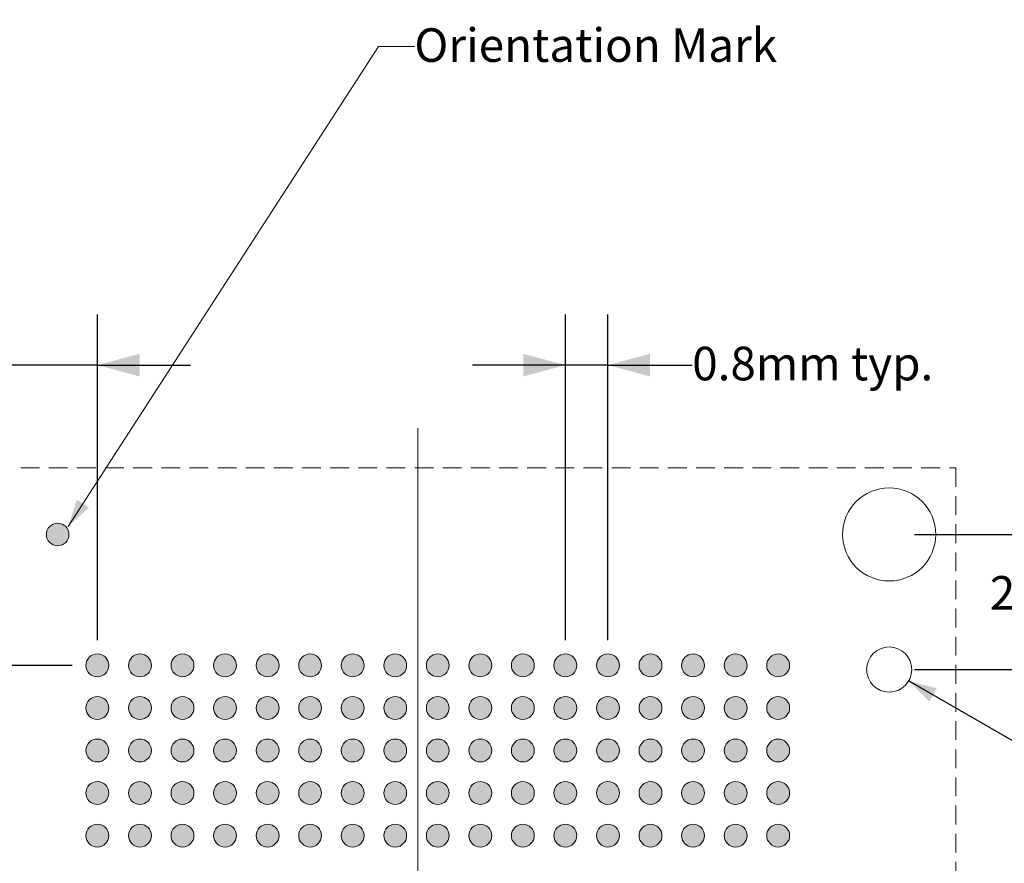
# Model space of a CAD drawing. Units: millimetres. Extents: x -5.9 to 59.1, y -180.9 to -132.5.
# Drawn here: x 18.8 to 37.3, y -149.5 to -133.6 of the extents above; entities that cross this region are included whole.
import ezdxf

# ---------------------------------------------------------------- set-up
doc = ezdxf.new("R2010")
doc.units = ezdxf.units.MM
doc.header["$LTSCALE"] = 6.35
doc.header["$PDMODE"] = 1
doc.header["$PDSIZE"] = -2
doc.linetypes.add('STYLE_12', pattern=[0.083328, 0.055557, -0.027771])
doc.layers.add('Dimension', color=7, linetype='Continuous', lineweight=5)
doc.layers.add('None', color=7, linetype='Continuous', lineweight=5)
doc.styles.add('Arial', font='Arial')
doc.styles.add('Helvetica', font='Helvetica')
doc.styles.add('New Century Schlbk', font='New Century Schlbk')
doc.dimstyles.new('IE Standard', dxfattribs={"dimtxt": 0.631598, "dimasz": 0.79375, "dimexe": 0.9525, "dimexo": 0.47625, "dimgap": 0, "dimtad": 0, "dimtih": 1, "dimtoh": 1, "dimzin": 11, "dimdsep": 46, "dimtxsty": 'Helvetica', "dimblk": 'VW_FILLEDARROW', "dimcen": 0, "dimadec": 0, "dimazin": 0, "dimtfac": 1, "dimtix": 1, "dimtmove": 0, "dimatfit": 0, "dimldrblk": 'VW_FILLEDARROW-1', "dimfxl": 1, "dimfrac": 2, "dimtolj": 1, "dimtzin": 11, "dimarcsym": 0})

# ---------------------------------------------------------------- blocks, each defined once
blk = doc.blocks.new('Group')
at = {"layer": 'None', "linetype": 'Continuous', "lineweight": 0}
h = blk.add_hatch(color=7, dxfattribs=at)
edge = h.paths.add_edge_path()
edge.add_arc((-6.6488, 9.74162), 0.215, 0, 360, ccw=False)
h = blk.add_hatch(color=7, dxfattribs=at)
edge = h.paths.add_edge_path()
edge.add_arc((-5.8488, 9.74162), 0.215, 0, 360, ccw=False)
h = blk.add_hatch(color=7, dxfattribs=at)
edge = h.paths.add_edge_path()
edge.add_arc((-5.0488, 9.74162), 0.215, 0, 360, ccw=False)
h = blk.add_hatch(color=7, dxfattribs=at)
edge = h.paths.add_edge_path()
edge.add_arc((-4.2488, 9.74162), 0.215, 0, 360, ccw=False)
h = blk.add_hatch(color=7, dxfattribs=at)
edge = h.paths.add_edge_path()
edge.add_arc((-3.4488, 9.74162), 0.215, 0, 360, ccw=False)
h = blk.add_hatch(color=7, dxfattribs=at)
edge = h.paths.add_edge_path()
edge.add_arc((-2.6488, 9.74162), 0.215, 0, 360, ccw=False)
h = blk.add_hatch(color=7, dxfattribs=at)
edge = h.paths.add_edge_path()
edge.add_arc((-1.8488, 9.74162), 0.215, 0, 360, ccw=False)
h = blk.add_hatch(color=7, dxfattribs=at)
edge = h.paths.add_edge_path()
edge.add_arc((-1.0488, 9.74162), 0.215, 0, 360, ccw=False)
h = blk.add_hatch(color=7, dxfattribs=at)
edge = h.paths.add_edge_path()
edge.add_arc((-0.2488, 9.74162), 0.215, 0, 360, ccw=False)
h = blk.add_hatch(color=7, dxfattribs=at)
edge = h.paths.add_edge_path()
edge.add_arc((0.5512, 9.74162), 0.215, 0, 360, ccw=False)
h = blk.add_hatch(color=7, dxfattribs=at)
edge = h.paths.add_edge_path()
edge.add_arc((1.3512, 9.74162), 0.215, 0, 360, ccw=False)
h = blk.add_hatch(color=7, dxfattribs=at)
edge = h.paths.add_edge_path()
edge.add_arc((2.1512, 9.74162), 0.215, 0, 360, ccw=False)
h = blk.add_hatch(color=7, dxfattribs=at)
edge = h.paths.add_edge_path()
edge.add_arc((2.9512, 9.74162), 0.215, 0, 360, ccw=False)
h = blk.add_hatch(color=7, dxfattribs=at)
edge = h.paths.add_edge_path()
edge.add_arc((3.7512, 9.74162), 0.215, 0, 360, ccw=False)
h = blk.add_hatch(color=7, dxfattribs=at)
edge = h.paths.add_edge_path()
edge.add_arc((4.5512, 9.74162), 0.215, 0, 360, ccw=False)
h = blk.add_hatch(color=7, dxfattribs=at)
edge = h.paths.add_edge_path()
edge.add_arc((5.3512, 9.74162), 0.215, 0, 360, ccw=False)
h = blk.add_hatch(color=7, dxfattribs=at)
edge = h.paths.add_edge_path()
edge.add_arc((6.1512, 9.74162), 0.215, 0, 360, ccw=False)
h = blk.add_hatch(color=7, dxfattribs=at)
edge = h.paths.add_edge_path()
edge.add_arc((-6.6488, 8.94162), 0.215, 0, 360, ccw=False)
h = blk.add_hatch(color=7, dxfattribs=at)
edge = h.paths.add_edge_path()
edge.add_arc((-5.8488, 8.94162), 0.215, 0, 360, ccw=False)
h = blk.add_hatch(color=7, dxfattribs=at)
edge = h.paths.add_edge_path()
edge.add_arc((-5.0488, 8.94162), 0.215, 0, 360, ccw=False)
h = blk.add_hatch(color=7, dxfattribs=at)
edge = h.paths.add_edge_path()
edge.add_arc((-4.2488, 8.94162), 0.215, 0, 360, ccw=False)
h = blk.add_hatch(color=7, dxfattribs=at)
edge = h.paths.add_edge_path()
edge.add_arc((-3.4488, 8.94162), 0.215, 0, 360, ccw=False)
h = blk.add_hatch(color=7, dxfattribs=at)
edge = h.paths.add_edge_path()
edge.add_arc((-2.6488, 8.94162), 0.215, 0, 360, ccw=False)
h = blk.add_hatch(color=7, dxfattribs=at)
edge = h.paths.add_edge_path()
edge.add_arc((-1.8488, 8.94162), 0.215, 0, 360, ccw=False)
h = blk.add_hatch(color=7, dxfattribs=at)
edge = h.paths.add_edge_path()
edge.add_arc((-1.0488, 8.94162), 0.215, 0, 360, ccw=False)
h = blk.add_hatch(color=7, dxfattribs=at)
edge = h.paths.add_edge_path()
edge.add_arc((-0.2488, 8.94162), 0.215, 0, 360, ccw=False)
h = blk.add_hatch(color=7, dxfattribs=at)
edge = h.paths.add_edge_path()
edge.add_arc((0.5512, 8.94162), 0.215, 0, 360, ccw=False)
h = blk.add_hatch(color=7, dxfattribs=at)
edge = h.paths.add_edge_path()
edge.add_arc((1.3512, 8.94162), 0.215, 0, 360, ccw=False)
h = blk.add_hatch(color=7, dxfattribs=at)
edge = h.paths.add_edge_path()
edge.add_arc((2.1512, 8.94162), 0.215, 0, 360, ccw=False)
h = blk.add_hatch(color=7, dxfattribs=at)
edge = h.paths.add_edge_path()
edge.add_arc((2.9512, 8.94162), 0.215, 0, 360, ccw=False)
h = blk.add_hatch(color=7, dxfattribs=at)
edge = h.paths.add_edge_path()
edge.add_arc((3.7512, 8.94162), 0.215, 0, 360, ccw=False)
h = blk.add_hatch(color=7, dxfattribs=at)
edge = h.paths.add_edge_path()
edge.add_arc((4.5512, 8.94162), 0.215, 0, 360, ccw=False)
h = blk.add_hatch(color=7, dxfattribs=at)
edge = h.paths.add_edge_path()
edge.add_arc((5.3512, 8.94162), 0.215, 0, 360, ccw=False)
h = blk.add_hatch(color=7, dxfattribs=at)
edge = h.paths.add_edge_path()
edge.add_arc((6.1512, 8.94162), 0.215, 0, 360, ccw=False)
h = blk.add_hatch(color=7, dxfattribs=at)
edge = h.paths.add_edge_path()
edge.add_arc((-6.6488, 8.14162), 0.215, 0, 360, ccw=False)
h = blk.add_hatch(color=7, dxfattribs=at)
edge = h.paths.add_edge_path()
edge.add_arc((-5.8488, 8.14162), 0.215, 0, 360, ccw=False)
h = blk.add_hatch(color=7, dxfattribs=at)
edge = h.paths.add_edge_path()
edge.add_arc((-5.0488, 8.14162), 0.215, 0, 360, ccw=False)
h = blk.add_hatch(color=7, dxfattribs=at)
edge = h.paths.add_edge_path()
edge.add_arc((-4.2488, 8.14162), 0.215, 0, 360, ccw=False)
h = blk.add_hatch(color=7, dxfattribs=at)
edge = h.paths.add_edge_path()
edge.add_arc((-3.4488, 8.14162), 0.215, 0, 360, ccw=False)
h = blk.add_hatch(color=7, dxfattribs=at)
edge = h.paths.add_edge_path()
edge.add_arc((-2.6488, 8.14162), 0.215, 0, 360, ccw=False)
h = blk.add_hatch(color=7, dxfattribs=at)
edge = h.paths.add_edge_path()
edge.add_arc((-1.8488, 8.14162), 0.215, 0, 360, ccw=False)
h = blk.add_hatch(color=7, dxfattribs=at)
edge = h.paths.add_edge_path()
edge.add_arc((-1.0488, 8.14162), 0.215, 0, 360, ccw=False)
h = blk.add_hatch(color=7, dxfattribs=at)
edge = h.paths.add_edge_path()
edge.add_arc((-0.2488, 8.14162), 0.215, 0, 360, ccw=False)
h = blk.add_hatch(color=7, dxfattribs=at)
edge = h.paths.add_edge_path()
edge.add_arc((0.5512, 8.14162), 0.215, 0, 360, ccw=False)
h = blk.add_hatch(color=7, dxfattribs=at)
edge = h.paths.add_edge_path()
edge.add_arc((1.3512, 8.14162), 0.215, 0, 360, ccw=False)
h = blk.add_hatch(color=7, dxfattribs=at)
edge = h.paths.add_edge_path()
edge.add_arc((2.1512, 8.14162), 0.215, 0, 360, ccw=False)
h = blk.add_hatch(color=7, dxfattribs=at)
edge = h.paths.add_edge_path()
edge.add_arc((2.9512, 8.14162), 0.215, 0, 360, ccw=False)
h = blk.add_hatch(color=7, dxfattribs=at)
edge = h.paths.add_edge_path()
edge.add_arc((3.7512, 8.14162), 0.215, 0, 360, ccw=False)
h = blk.add_hatch(color=7, dxfattribs=at)
edge = h.paths.add_edge_path()
edge.add_arc((4.5512, 8.14162), 0.215, 0, 360, ccw=False)
h = blk.add_hatch(color=7, dxfattribs=at)
edge = h.paths.add_edge_path()
edge.add_arc((5.3512, 8.14162), 0.215, 0, 360, ccw=False)
h = blk.add_hatch(color=7, dxfattribs=at)
edge = h.paths.add_edge_path()
edge.add_arc((6.1512, 8.14162), 0.215, 0, 360, ccw=False)
h = blk.add_hatch(color=7, dxfattribs=at)
edge = h.paths.add_edge_path()
edge.add_arc((-6.6488, 7.34162), 0.215, 0, 360, ccw=False)
h = blk.add_hatch(color=7, dxfattribs=at)
edge = h.paths.add_edge_path()
edge.add_arc((-5.8488, 7.34162), 0.215, 0, 360, ccw=False)
h = blk.add_hatch(color=7, dxfattribs=at)
edge = h.paths.add_edge_path()
edge.add_arc((-5.0488, 7.34162), 0.215, 0, 360, ccw=False)
h = blk.add_hatch(color=7, dxfattribs=at)
edge = h.paths.add_edge_path()
edge.add_arc((-4.2488, 7.34162), 0.215, 0, 360, ccw=False)
h = blk.add_hatch(color=7, dxfattribs=at)
edge = h.paths.add_edge_path()
edge.add_arc((-3.4488, 7.34162), 0.215, 0, 360, ccw=False)
h = blk.add_hatch(color=7, dxfattribs=at)
edge = h.paths.add_edge_path()
edge.add_arc((-2.6488, 7.34162), 0.215, 0, 360, ccw=False)
h = blk.add_hatch(color=7, dxfattribs=at)
edge = h.paths.add_edge_path()
edge.add_arc((-1.8488, 7.34162), 0.215, 0, 360, ccw=False)
h = blk.add_hatch(color=7, dxfattribs=at)
edge = h.paths.add_edge_path()
edge.add_arc((-1.0488, 7.34162), 0.215, 0, 360, ccw=False)
h = blk.add_hatch(color=7, dxfattribs=at)
edge = h.paths.add_edge_path()
edge.add_arc((-0.2488, 7.34162), 0.215, 0, 360, ccw=False)
h = blk.add_hatch(color=7, dxfattribs=at)
edge = h.paths.add_edge_path()
edge.add_arc((0.5512, 7.34162), 0.215, 0, 360, ccw=False)
h = blk.add_hatch(color=7, dxfattribs=at)
edge = h.paths.add_edge_path()
edge.add_arc((1.3512, 7.34162), 0.215, 0, 360, ccw=False)
h = blk.add_hatch(color=7, dxfattribs=at)
edge = h.paths.add_edge_path()
edge.add_arc((2.1512, 7.34162), 0.215, 0, 360, ccw=False)
h = blk.add_hatch(color=7, dxfattribs=at)
edge = h.paths.add_edge_path()
edge.add_arc((2.9512, 7.34162), 0.215, 0, 360, ccw=False)
h = blk.add_hatch(color=7, dxfattribs=at)
edge = h.paths.add_edge_path()
edge.add_arc((3.7512, 7.34162), 0.215, 0, 360, ccw=False)
h = blk.add_hatch(color=7, dxfattribs=at)
edge = h.paths.add_edge_path()
edge.add_arc((4.5512, 7.34162), 0.215, 0, 360, ccw=False)
h = blk.add_hatch(color=7, dxfattribs=at)
edge = h.paths.add_edge_path()
edge.add_arc((5.3512, 7.34162), 0.215, 0, 360, ccw=False)
h = blk.add_hatch(color=7, dxfattribs=at)
edge = h.paths.add_edge_path()
edge.add_arc((6.1512, 7.34162), 0.215, 0, 360, ccw=False)
h = blk.add_hatch(color=7, dxfattribs=at)
edge = h.paths.add_edge_path()
edge.add_arc((-6.6488, 6.54162), 0.215, 0, 360, ccw=False)
h = blk.add_hatch(color=7, dxfattribs=at)
edge = h.paths.add_edge_path()
edge.add_arc((-5.8488, 6.54162), 0.215, 0, 360, ccw=False)
h = blk.add_hatch(color=7, dxfattribs=at)
edge = h.paths.add_edge_path()
edge.add_arc((-5.0488, 6.54162), 0.215, 0, 360, ccw=False)
h = blk.add_hatch(color=7, dxfattribs=at)
edge = h.paths.add_edge_path()
edge.add_arc((-4.2488, 6.54162), 0.215, 0, 360, ccw=False)
h = blk.add_hatch(color=7, dxfattribs=at)
edge = h.paths.add_edge_path()
edge.add_arc((-3.4488, 6.54162), 0.215, 0, 360, ccw=False)
h = blk.add_hatch(color=7, dxfattribs=at)
edge = h.paths.add_edge_path()
edge.add_arc((-2.6488, 6.54162), 0.215, 0, 360, ccw=False)
h = blk.add_hatch(color=7, dxfattribs=at)
edge = h.paths.add_edge_path()
edge.add_arc((-1.8488, 6.54162), 0.215, 0, 360, ccw=False)
h = blk.add_hatch(color=7, dxfattribs=at)
edge = h.paths.add_edge_path()
edge.add_arc((-1.0488, 6.54162), 0.215, 0, 360, ccw=False)
h = blk.add_hatch(color=7, dxfattribs=at)
edge = h.paths.add_edge_path()
edge.add_arc((-0.2488, 6.54162), 0.215, 0, 360, ccw=False)
h = blk.add_hatch(color=7, dxfattribs=at)
edge = h.paths.add_edge_path()
edge.add_arc((0.5512, 6.54162), 0.215, 0, 360, ccw=False)
h = blk.add_hatch(color=7, dxfattribs=at)
edge = h.paths.add_edge_path()
edge.add_arc((1.3512, 6.54162), 0.215, 0, 360, ccw=False)
h = blk.add_hatch(color=7, dxfattribs=at)
edge = h.paths.add_edge_path()
edge.add_arc((2.1512, 6.54162), 0.215, 0, 360, ccw=False)
h = blk.add_hatch(color=7, dxfattribs=at)
edge = h.paths.add_edge_path()
edge.add_arc((2.9512, 6.54162), 0.215, 0, 360, ccw=False)
h = blk.add_hatch(color=7, dxfattribs=at)
edge = h.paths.add_edge_path()
edge.add_arc((3.7512, 6.54162), 0.215, 0, 360, ccw=False)
h = blk.add_hatch(color=7, dxfattribs=at)
edge = h.paths.add_edge_path()
edge.add_arc((4.5512, 6.54162), 0.215, 0, 360, ccw=False)
h = blk.add_hatch(color=7, dxfattribs=at)
edge = h.paths.add_edge_path()
edge.add_arc((5.3512, 6.54162), 0.215, 0, 360, ccw=False)
h = blk.add_hatch(color=7, dxfattribs=at)
edge = h.paths.add_edge_path()
edge.add_arc((6.1512, 6.54162), 0.215, 0, 360, ccw=False)
at = {"layer": 'None', "color": 7, "linetype": 'Continuous', "lineweight": 9}
for centre in [(-6.6488, 9.74162), (-5.8488, 9.74162), (-5.0488, 9.74162), (-4.2488, 9.74162), (-3.4488, 9.74162), (-2.6488, 9.74162), (-1.8488, 9.74162), (-1.0488, 9.74162), (-0.2488, 9.74162), (0.5512, 9.74162), (1.3512, 9.74162), (2.1512, 9.74162), (2.9512, 9.74162), (3.7512, 9.74162), (4.5512, 9.74162), (5.3512, 9.74162), (6.1512, 9.74162), (-6.6488, 8.94162), (-5.8488, 8.94162), (-5.0488, 8.94162), (-4.2488, 8.94162), (-3.4488, 8.94162), (-2.6488, 8.94162), (-1.8488, 8.94162), (-1.0488, 8.94162), (-0.2488, 8.94162), (0.5512, 8.94162), (1.3512, 8.94162), (2.1512, 8.94162), (2.9512, 8.94162), (3.7512, 8.94162), (4.5512, 8.94162), (5.3512, 8.94162), (6.1512, 8.94162), (-6.6488, 8.14162), (-5.8488, 8.14162), (-5.0488, 8.14162), (-4.2488, 8.14162), (-3.4488, 8.14162), (-2.6488, 8.14162), (-1.8488, 8.14162), (-1.0488, 8.14162), (-0.2488, 8.14162), (0.5512, 8.14162), (1.3512, 8.14162), (2.1512, 8.14162), (2.9512, 8.14162), (3.7512, 8.14162), (4.5512, 8.14162), (5.3512, 8.14162), (6.1512, 8.14162), (-6.6488, 7.34162), (-5.8488, 7.34162), (-5.0488, 7.34162), (-4.2488, 7.34162), (-3.4488, 7.34162), (-2.6488, 7.34162), (-1.8488, 7.34162), (-1.0488, 7.34162), (-0.2488, 7.34162), (0.5512, 7.34162), (1.3512, 7.34162), (2.1512, 7.34162), (2.9512, 7.34162), (3.7512, 7.34162), (4.5512, 7.34162), (5.3512, 7.34162), (6.1512, 7.34162), (-6.6488, 6.54162), (-5.8488, 6.54162), (-5.0488, 6.54162), (-4.2488, 6.54162), (-3.4488, 6.54162), (-2.6488, 6.54162), (-1.8488, 6.54162), (-1.0488, 6.54162), (-0.2488, 6.54162), (0.5512, 6.54162), (1.3512, 6.54162), (2.1512, 6.54162), (2.9512, 6.54162), (3.7512, 6.54162), (4.5512, 6.54162), (5.3512, 6.54162), (6.1512, 6.54162)]:
    blk.add_circle(centre, 0.215, dxfattribs=at)
blk = doc.blocks.new('Group-1')
at = {"layer": 'None', "color": 1, "linetype": 'Continuous', "lineweight": 5}
blk.add_line((-0.6238, 14.20412), (-0.6238, 4.46662), dxfattribs=at)
blk = doc.blocks.new('Group-2')
at = {"layer": 'None', "color": 7, "linetype": 'STYLE_12', "lineweight": 9}
blk.add_lwpolyline([(-10.7363, 13.45412), (9.4887, 13.45412), (9.4887, -6.77088), (-10.7363, -6.77088)], close=True, dxfattribs=at)
at = {"layer": 'None', "color": 7, "linetype": 'Continuous', "lineweight": 9}
for centre, radius in [((8.2387, 12.20412), 0.875), ((8.2387, 9.66412), 0.425)]:
    blk.add_circle(centre, radius, dxfattribs=at)
at = {"layer": 'Dimension', "color": 7}
blk.add_blockref('Group-1', (0, 0), dxfattribs=at)
at = {"layer": 'None', "color": 7}
blk.add_blockref('Group', (0, 0), dxfattribs=at)
blk = doc.blocks.new('Group-3')
at = {"layer": 'None', "color": 7}
blk.add_blockref('Group-2', (0, 0), dxfattribs=at)
blk = doc.blocks.new('*D10')
at = {"layer": 'Defpoints', "color": 0, "lineweight": 0}
for p in [(17.378, -140.088), (17.378, -143.272), (20.216, -145.735)]:
    blk.add_point(p, dxfattribs=at)
at = {"layer": 'Dimension', "color": 0, "linetype": 'Continuous', "lineweight": -2}
for p, q in [((17.378, -142.796), (17.378, -139.136)), ((20.216, -145.259), (20.216, -139.136)), ((17.378, -140.088), (15.628, -140.088)), ((20.216, -140.088), (17.378, -140.088)), ((20.216, -140.088), (21.966, -140.088))]:
    blk.add_line(p, q, dxfattribs=at)
at = {"layer": 'Dimension', "color": 0, "lineweight": -2}
for points in [[(17.378, -140.088), (16.584, -140.301), (16.584, -139.875)], [(20.216, -140.088), (21.009, -139.875), (21.009, -140.301)]]:
    blk.add_solid(points, dxfattribs=at)
at = {"color": 0, "linetype": 'Continuous', "lineweight": -2}
blk.add_wipeout([(11.43, -140.595), (15.628, -140.595), (15.628, -139.581), (11.43, -139.581)], dxfattribs=at).dxf.layer = 'Dimension'
at = {"layer": 'Dimension', "color": 0, "insert": (11.43, -139.743), "char_height": 0.6316, "attachment_point": 1, "line_spacing_factor": 0.96736, "style": 'Helvetica'}
blk.add_mtext('2.8375mm', dxfattribs=at)
blk = doc.blocks.new('VW_FILLEDARROW')
at = {"color": 0, "lineweight": -2}
blk.add_solid([(0, 0), (-1, -0.268), (-1, 0.268)], dxfattribs=at)
blk = doc.blocks.new('VW_FILLEDARROW-1')
at = {"color": 0, "lineweight": -2}
blk.add_solid([(0, 0), (-0.666, -0.179), (-0.666, 0.179)], dxfattribs=at)
blk = doc.blocks.new('*D11')
at = {"layer": 'Defpoints', "color": 0, "lineweight": 0}
for p in [(17.378, -143.272), (13.605, -145.735), (20.216, -145.735)]:
    blk.add_point(p, dxfattribs=at)
at = {"layer": 'Dimension', "color": 0, "linetype": 'Continuous', "lineweight": -2}
for p, q in [((13.605, -143.272), (13.605, -141.522)), ((16.902, -143.272), (12.653, -143.272)), ((13.605, -143.272), (13.605, -145.735)), ((19.739, -145.735), (12.653, -145.735)), ((13.605, -145.735), (13.605, -147.485))]:
    blk.add_line(p, q, dxfattribs=at)
at = {"layer": 'Dimension', "color": 0, "lineweight": -2}
for points in [[(13.605, -143.272), (13.392, -142.479), (13.818, -142.479)], [(13.605, -145.735), (13.818, -146.529), (13.392, -146.529)]]:
    blk.add_solid(points, dxfattribs=at)
at = {"color": 0, "linetype": 'Continuous', "lineweight": -2}
blk.add_wipeout([(11.506, -145.011), (15.704, -145.011), (15.704, -143.997), (11.506, -143.997)], dxfattribs=at).dxf.layer = 'Dimension'
at = {"layer": 'Dimension', "color": 0, "insert": (11.506, -144.159), "char_height": 0.6316, "attachment_point": 1, "line_spacing_factor": 0.96736, "style": 'Helvetica'}
blk.add_mtext('2.4625mm', dxfattribs=at)
blk = doc.blocks.new('*D12')
at = {"layer": 'Defpoints', "color": 0, "lineweight": 0}
for p in [(29.016, -140.088), (29.016, -145.735), (29.816, -145.735)]:
    blk.add_point(p, dxfattribs=at)
at = {"layer": 'Dimension', "color": 0, "linetype": 'Continuous', "lineweight": -2}
for p, q in [((29.016, -145.259), (29.016, -139.136)), ((29.816, -145.259), (29.816, -139.136)), ((29.016, -140.088), (27.266, -140.088)), ((29.816, -140.088), (29.016, -140.088)), ((29.816, -140.088), (31.4, -140.088))]:
    blk.add_line(p, q, dxfattribs=at)
at = {"layer": 'Dimension', "color": 0, "lineweight": -2}
for points in [[(29.016, -140.088), (28.222, -140.301), (28.222, -139.875)], [(29.816, -140.088), (30.609, -139.875), (30.609, -140.301)]]:
    blk.add_solid(points, dxfattribs=at)
at = {"color": 0, "linetype": 'Continuous', "lineweight": -2}
blk.add_wipeout([(31.4, -140.595), (35.783, -140.595), (35.783, -139.581), (31.4, -139.581)], dxfattribs=at).dxf.layer = 'Dimension'
at = {"layer": 'Dimension', "color": 0, "insert": (31.4, -139.743), "char_height": 0.6316, "attachment_point": 1, "line_spacing_factor": 0.96736, "style": 'Helvetica'}
blk.add_mtext('0.8mm typ.', dxfattribs=at)
blk = doc.blocks.new('*D14')
at = {"layer": 'Defpoints', "color": 0, "lineweight": 0}
for p in [(35.103, -143.272), (35.103, -145.812), (38.6, -145.812)]:
    blk.add_point(p, dxfattribs=at)
at = {"layer": 'Dimension', "color": 0, "linetype": 'Continuous', "lineweight": -2}
for p, q in [((38.6, -143.272), (38.6, -141.522)), ((35.579, -143.272), (39.553, -143.272)), ((38.6, -143.272), (38.6, -145.812)), ((35.579, -145.812), (39.553, -145.812)), ((38.6, -145.812), (38.6, -147.562))]:
    blk.add_line(p, q, dxfattribs=at)
at = {"layer": 'Dimension', "color": 0, "lineweight": -2}
for points in [[(38.6, -143.272), (38.387, -142.479), (38.813, -142.479)], [(38.6, -145.812), (38.813, -146.606), (38.387, -146.606)]]:
    blk.add_solid(points, dxfattribs=at)
at = {"color": 0, "linetype": 'Continuous', "lineweight": -2}
blk.add_wipeout([(36.995, -144.907), (40.205, -144.907), (40.205, -143.893), (36.995, -143.893)], dxfattribs=at).dxf.layer = 'Dimension'
at = {"layer": 'Dimension', "color": 0, "insert": (36.995, -144.055), "char_height": 0.6316, "attachment_point": 1, "line_spacing_factor": 0.96736, "style": 'Helvetica'}
blk.add_mtext('2.54mm', dxfattribs=at)
blk = doc.blocks.new('*D18')
at = {"layer": 'Defpoints', "color": 0, "lineweight": 0}
for p in [(34.735, -145.6), (35.471, -146.025)]:
    blk.add_point(p, dxfattribs=at)
at = {"layer": 'Dimension', "color": 0, "linetype": 'Continuous', "lineweight": -2}
for p, q in [((35.471, -146.025), (38.7, -147.889)), ((38.7, -147.889), (40.2, -147.889))]:
    blk.add_line(p, q, dxfattribs=at)
at = {"layer": 'Dimension', "color": 0, "lineweight": -2}
blk.add_solid([(35.471, -146.025), (36, -146.167), (35.858, -146.412)], dxfattribs=at)
at = {"color": 0, "linetype": 'Continuous', "lineweight": -2}
blk.add_wipeout([(40.2, -148.396), (44.345, -148.396), (44.345, -147.382), (40.2, -147.382)], dxfattribs=at).dxf.layer = 'Dimension'
at = {"layer": 'Dimension', "color": 0, "insert": (40.2, -147.544), "char_height": 0.6316, "attachment_point": 1, "line_spacing_factor": 0.96736, "style": 'Helvetica'}
blk.add_mtext('Ø 0.85mm', dxfattribs=at)
at = {"color": 0, "linetype": 'Continuous', "lineweight": -2}
blk.add_wipeout([(44.345, -148.396), (48.04, -148.396), (48.04, -147.382), (44.345, -147.382)], dxfattribs=at).dxf.layer = 'Dimension'
at = {"layer": 'Dimension', "color": 0, "insert": (44.345, -147.544), "char_height": 0.6316, "attachment_point": 1, "line_spacing_factor": 0.96736, "style": 'Helvetica'}
blk.add_mtext('±0.03mm', dxfattribs=at)
at = {"color": 0, "linetype": 'Continuous', "lineweight": -2}
blk.add_wipeout([(48.04, -148.396), (49.796, -148.396), (49.796, -147.382), (48.04, -147.382)], dxfattribs=at).dxf.layer = 'Dimension'
at = {"layer": 'Dimension', "color": 0, "insert": (48.04, -147.544), "char_height": 0.6316, "attachment_point": 1, "line_spacing_factor": 0.96736, "style": 'Helvetica'}
blk.add_mtext(' (x2)', dxfattribs=at)

msp = doc.modelspace()

# ---------------------------------------------------------------- hatches: boundary and pattern name
at = {"layer": 'None', "linetype": 'Continuous', "lineweight": 0}
h = msp.add_hatch(color=7, dxfattribs=at)
edge = h.paths.add_edge_path()
edge.add_arc((19.46906, -143.27245), 0.21244, 0, 360, ccw=False)

# ---------------------------------------------------------------- linework, layer by layer
at = {"layer": 'None', "color": 7, "linetype": 'Continuous', "lineweight": 5}
msp.add_circle((19.46906, -143.27245), 0.21244, dxfattribs=at)

# ---------------------------------------------------------------- block references
at = {"layer": 'None', "color": 7}
msp.add_blockref('Group-3', (26.86441, -155.47657), dxfattribs=at)

# ---------------------------------------------------------------- wipeouts: each hides what was drawn before it
at = {"color": 1, "linetype": 'Continuous', "lineweight": 5}
msp.add_wipeout([(26.175, -134.60712), (32.71018, -134.60712), (32.71018, -133.59289), (26.175, -133.59289)], dxfattribs=at).dxf.layer = 'None'

# ---------------------------------------------------------------- next in the draw order: linework, layer by layer
at = {"layer": 'None', "color": 1, "linetype": 'Continuous', "lineweight": 5}
msp.add_line((26.175, -134.10001), (25.5, -134.10001), dxfattribs=at)

# ---------------------------------------------------------------- next in the draw order: texts
at = {"layer": 'None', "color": 1, "insert": (26.175, -133.75504), "char_height": 0.6315977, "attachment_point": 1, "line_spacing_factor": 0.96736, "style": 'New Century Schlbk'}
msp.add_mtext('Orientation Mark', dxfattribs=at)

# ---------------------------------------------------------------- next in the draw order: dimensions: what is measured, and where the dimension line sits
at = {"layer": 'Dimension', "color": 1, "linetype": 'Continuous', "lineweight": 5}
for base, p1, p2, override, picture, middle in [((17.37811, -140.08811), (20.21561, -145.73495), (17.37811, -143.27245), {"dimgap": 0.099219, "dimdec": 4, "dimpost": '<>mm', "dimtxsty": 'Arial', "dimtix": 0}, '*D10', (15.62811, -140.08811)), ((29.01561, -140.08811), (29.81561, -145.73495), (29.01561, -145.73495), {"dimgap": 0.099219, "dimpost": '<>mm typ.', "dimtxsty": 'Arial', "dimtix": 0}, '*D12', (31.4, -140.08811))]:
    dim = msp.add_linear_dim(base=base, p1=p1, p2=p2, dimstyle='IE Standard', override=override, dxfattribs=at)
    dim.commit()
    dim.dimension.update_dxf_attribs({"geometry": picture, "text_midpoint": middle, "dimtype": 128})

# ---------------------------------------------------------------- next in the draw order: dimensions: what is measured, and where the dimension line sits
for base, p1, p2, override, picture, middle in [((13.60513, -145.73495), (17.37811, -143.27245), (20.21561, -145.73495), {"dimgap": 0.099219, "dimdec": 4, "dimpost": '<>mm', "dimtxsty": 'Arial'}, '*D11', (13.60513, -144.5037)), ((38.6, -145.81245), (35.10311, -143.27245), (35.10311, -145.81245), {"dimgap": 0.099219, "dimpost": '<>mm', "dimtxsty": 'Arial'}, '*D14', (38.6, -144.40001))]:
    dim = msp.add_linear_dim(base=base, p1=p1, p2=p2, angle=90, dimstyle='IE Standard', override=override, dxfattribs=at)
    dim.commit()
    dim.dimension.update_dxf_attribs({"geometry": picture, "text_midpoint": middle, "dimtype": 128})

# ---------------------------------------------------------------- next in the draw order: linework, layer by layer
at = {"layer": 'None', "color": 1, "linetype": 'Continuous', "lineweight": 5}
msp.add_line((25.5, -134.10001), (19.66721, -143.12001), dxfattribs=at)
at = {"layer": 'None', "color": 1, "lineweight": 5}
msp.add_solid([(19.66721, -143.12001), (19.82976, -142.61972), (20.05813, -142.76802)], dxfattribs=at)

# ---------------------------------------------------------------- next in the draw order: dimensions: what is measured, and where the dimension line sits
at = {"layer": 'Dimension', "color": 1, "linetype": 'Continuous', "lineweight": 5}
dim = msp.add_diameter_dim_2p(p1=(34.73505, -145.59995), p2=(35.47117, -146.02495), dimstyle='IE Standard', override={"dimtxt": 0.631601, "dimgap": 0.099219, "dimpost": 'mm (x2)', "dimtxsty": 'Arial', "dimblk": 'VW_FILLEDARROW-1', "dimse1": 1, "dimse2": 1, "dimtol": 1, "dimtp": 0.025, "dimtm": 0.025, "dimtix": 0, "dimtofl": 0, "dimatfit": 0}, dxfattribs=at)
dim.commit()
dim.dimension.update_dxf_attribs({"geometry": '*D18', "text_midpoint": (40.2, -147.88911)})

doc.saveas('drawing.dxf')
